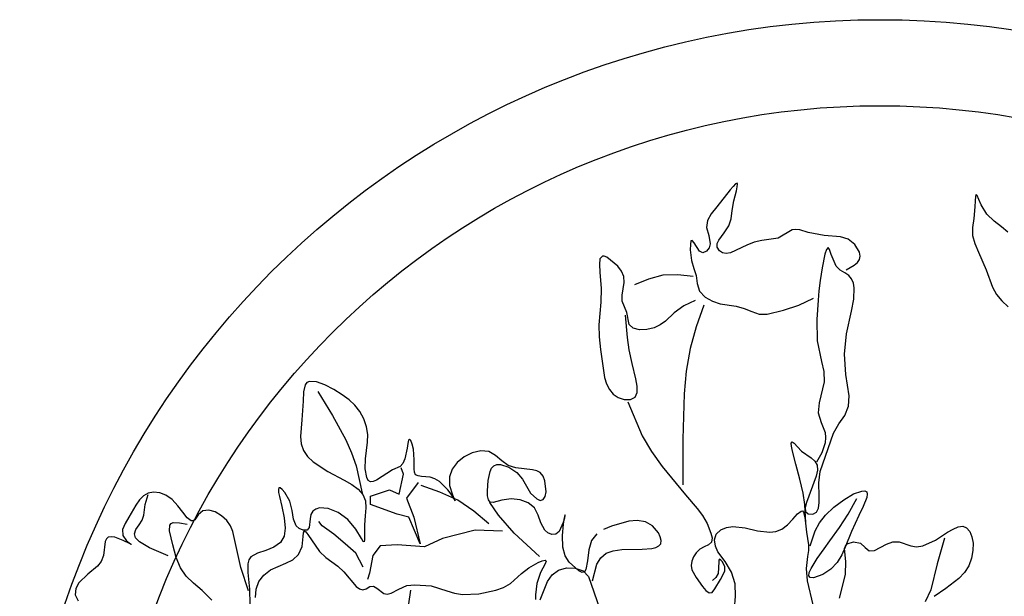
# Model space of a CAD drawing. Units: inches. Extents: x 118593 to 136660, y 50932 to 63620.
# Drawn here: x 131650 to 131878, y 53990 to 54124 of the extents above; entities that cross this region are included whole.
import ezdxf

# ---------------------------------------------------------------- set-up
doc = ezdxf.new("R2010")
doc.units = ezdxf.units.IN
doc.header["$MEASUREMENT"] = 0
doc.layers.get('0').update_dxf_attribs({"color": 2})

msp = doc.modelspace()

# ---------------------------------------------------------------- linework, layer by layer
at = {"color": 116, "linetype": 'ByBlock'}
for p, q in [((131814.76, 54084.57), (131811.61, 54080.63)), ((131815.44, 54085.39), (131814.76, 54084.57)), ((131815.98, 54085.96), (131815.44, 54085.39)), ((131816.34, 54086.17), (131815.98, 54085.96)), ((131816.18, 54084.34), (131816.39, 54085.29)), ((131816.47, 54085.94), (131816.34, 54086.17)), ((131816.39, 54085.29), (131816.47, 54085.94)), ((131815.59, 54082), (131816.18, 54084.34)), ((131871.75, 54083.05), (131871.67, 54082.02)), ((131871.91, 54083.53), (131871.75, 54083.05)), ((131872.16, 54083.26), (131871.91, 54083.53)), ((131872.54, 54082.35), (131872.16, 54083.26)), ((131873.05, 54081.14), (131872.54, 54082.35)), ((131811.61, 54080.63), (131810.31, 54078.99)), ((131815.19, 54079.77), (131815.59, 54082)), ((131871.61, 54080.66), (131871.39, 54077.91)), ((131871.67, 54082.02), (131871.61, 54080.66)), ((131874.43, 54078.9), (131873.05, 54081.14)), ((131810.31, 54078.99), (131809.46, 54077.44)), ((131814.45, 54076.21), (131814.93, 54077.89)), ((131814.93, 54077.89), (131815.19, 54079.77)), ((131871.39, 54077.91), (131871.05, 54075.84)), ((131876.12, 54077.28), (131874.43, 54078.9)), ((131809.46, 54077.44), (131809.26, 54075.8)), ((131809.26, 54075.8), (131809.74, 54073.94)), ((131813.37, 54074.59), (131814.45, 54076.21)), ((131830.02, 54075.4), (131829.16, 54075.26)), ((131830.93, 54075.29), (131830.02, 54075.4)), ((131871.05, 54075.84), (131871.06, 54073.99)), ((131877.83, 54076), (131876.12, 54077.28)), ((131879.27, 54074.76), (131877.83, 54076)), ((131809.74, 54073.94), (131810.1, 54072.02)), ((131812.08, 54072.92), (131813.37, 54074.59)), ((131825.86, 54073.35), (131822.1, 54072.78)), ((131829.16, 54075.26), (131825.86, 54073.35)), ((131832.83, 54074.69), (131830.93, 54075.29)), ((131836.56, 54073.97), (131832.83, 54074.69)), ((131840.35, 54073.67), (131836.56, 54073.97)), ((131842.16, 54073.11), (131840.35, 54073.67)), ((131843.75, 54071.87), (131842.16, 54073.11)), ((131871.06, 54073.99), (131871.59, 54072.08)), ((131805.48, 54071.89), (131805.46, 54070.68)), ((131805.62, 54072.7), (131805.48, 54071.89)), ((131805.9, 54072.85), (131805.62, 54072.7)), ((131806.32, 54072.25), (131805.9, 54072.85)), ((131807.57, 54070.34), (131806.32, 54072.25)), ((131809.88, 54071.1), (131809.24, 54070.3)), ((131810.1, 54072.02), (131809.88, 54071.1)), ((131811.71, 54072.08), (131812.08, 54072.92)), ((131811.72, 54071.23), (131811.71, 54072.08)), ((131812.21, 54070.43), (131811.72, 54071.23)), ((131818.57, 54071.76), (131814.78, 54069.96)), ((131820.29, 54072.44), (131818.57, 54071.76)), ((131822.1, 54072.78), (131820.29, 54072.44)), ((131837.49, 54071.17), (131837.13, 54070.74)), ((131837.83, 54070.71), (131837.49, 54071.17)), ((131844.79, 54070.09), (131843.75, 54071.87)), ((131871.59, 54072.08), (131872.43, 54070.09)), ((131784.46, 54068.56), (131784.31, 54067.25)), ((131785.01, 54069.18), (131784.46, 54068.56)), ((131785.47, 54069.15), (131785.01, 54069.18)), ((131786.05, 54068.91), (131785.47, 54069.15)), ((131788.58, 54066.87), (131786.05, 54068.91)), ((131805.46, 54070.68), (131805.75, 54068.18)), ((131808.38, 54069.93), (131807.57, 54070.34)), ((131809.24, 54070.3), (131808.38, 54069.93)), ((131812.96, 54069.92), (131812.21, 54070.43)), ((131813.83, 54069.79), (131812.96, 54069.92)), ((131814.78, 54069.96), (131813.83, 54069.79)), ((131836.76, 54069.63), (131836.09, 54066.45)), ((131837.13, 54070.74), (131836.76, 54069.63)), ((131838.21, 54069.59), (131837.83, 54070.71)), ((131839.4, 54066.86), (131838.21, 54069.59)), ((131844.78, 54068.37), (131844.95, 54069.19)), ((131844.95, 54069.19), (131844.79, 54070.09)), ((131872.43, 54070.09), (131874.22, 54065.97)), ((131784.31, 54067.25), (131784.4, 54065.49)), ((131789.49, 54065.68), (131788.58, 54066.87)), ((131805.75, 54068.18), (131806.31, 54066.33)), ((131806.31, 54066.33), (131806.8, 54064.69)), ((131836.09, 54066.45), (131835.63, 54063.52)), ((131840.34, 54065.95), (131839.4, 54066.86)), ((131841.7, 54066), (131843.57, 54067.07)), ((131843.57, 54067.07), (131844.3, 54067.68)), ((131844.3, 54067.68), (131844.78, 54068.37)), ((131784.4, 54065.49), (131784.74, 54061.62)), ((131790.03, 54064.41), (131789.49, 54065.68)), ((131790.12, 54063.04), (131790.03, 54064.41)), ((131792.59, 54062.57), (131795.83, 54063.93)), ((131795.83, 54063.93), (131799.15, 54064.8)), ((131799.15, 54064.8), (131802.59, 54064.9)), ((131802.59, 54064.9), (131806.09, 54064.53)), ((131806.8, 54064.69), (131807.02, 54062.83)), ((131841.38, 54065.31), (131840.34, 54065.95)), ((131842.3, 54064.69), (131841.38, 54065.31)), ((131842.96, 54063.89), (131842.3, 54064.69)), ((131843.37, 54062.91), (131842.96, 54063.89)), ((131874.22, 54065.97), (131875.75, 54061.99)), ((131784.74, 54061.62), (131784.63, 54058.47)), ((131789.88, 54061.59), (131790.12, 54063.04)), ((131807.02, 54062.83), (131807.6, 54061.04)), ((131835.63, 54063.52), (131835.37, 54061.1)), ((131843.57, 54061.78), (131843.37, 54062.91)), ((131843.46, 54059.21), (131843.57, 54061.78)), ((131875.75, 54061.99), (131876.68, 54060.25)), ((131789.62, 54060.13), (131789.88, 54061.59)), ((131789.63, 54058.72), (131789.62, 54060.13)), ((131807.6, 54061.04), (131808.93, 54059.67)), ((131808.93, 54059.67), (131810.62, 54058.71)), ((131830.69, 54057.75), (131834.09, 54059.37)), ((131835.37, 54061.1), (131835.2, 54058.93)), ((131876.68, 54060.25), (131877.87, 54058.76)), ((131784.63, 54058.47), (131784.17, 54053.24)), ((131790.7, 54056.07), (131789.63, 54058.72)), ((131803.95, 54057.66), (131801.73, 54055.98)), ((131806.59, 54058.88), (131803.95, 54057.66)), ((131810.62, 54058.71), (131812.41, 54058.11)), ((131812.41, 54058.11), (131816.14, 54057.52)), ((131816.14, 54057.52), (131817.97, 54057.04)), ((131817.97, 54057.04), (131819.73, 54056.28)), ((131827.11, 54056.61), (131830.69, 54057.75)), ((131835.2, 54058.93), (131834.91, 54054.45)), ((131842.94, 54056.42), (131843.46, 54059.21)), ((131877.87, 54058.76), (131879.33, 54057.37)), ((131790.82, 54050.26), (131790.38, 54055.44)), ((131791.21, 54053.26), (131790.7, 54056.07)), ((131801.73, 54055.98), (131799.67, 54054.04)), ((131819.73, 54056.28), (131821.5, 54055.7)), ((131821.5, 54055.7), (131823.35, 54055.71)), ((131823.35, 54055.71), (131827.11, 54056.61)), ((131841.81, 54051.12), (131842.94, 54056.42)), ((131784.17, 54053.24), (131784.3, 54050.44)), ((131792.16, 54052.42), (131791.21, 54053.26)), ((131797.06, 54052.51), (131795.37, 54052.11)), ((131798.48, 54053.18), (131797.06, 54052.51)), ((131799.67, 54054.04), (131798.48, 54053.18)), ((131834.91, 54054.45), (131834.95, 54049.52)), ((131784.3, 54050.44), (131784.59, 54047.44)), ((131791.24, 54047.39), (131790.82, 54050.26)), ((131793.65, 54052.06), (131792.16, 54052.42)), ((131795.37, 54052.11), (131793.65, 54052.06)), ((131841.29, 54046.37), (131841.81, 54051.12)), ((131834.95, 54049.52), (131835.97, 54044.69)), ((131784.59, 54047.44), (131785.52, 54040.96)), ((131791.91, 54044.19), (131791.24, 54047.39)), ((131841.61, 54041.65), (131841.29, 54046.37)), ((131792.79, 54040.63), (131791.91, 54044.19)), ((131835.97, 54044.69), (131836.47, 54042.32)), ((131836.47, 54042.32), (131836.57, 54039.94)), ((131842.38, 54036.66), (131841.61, 54041.65)), ((131715.9, 54039.28), (131715.51, 54037.64)), ((131716.31, 54039.79), (131715.9, 54039.28)), ((131716.91, 54040.05), (131716.31, 54039.79)), ((131718.53, 54039.95), (131716.91, 54040.05)), ((131720.51, 54039.23), (131718.53, 54039.95)), ((131722.59, 54038.14), (131720.51, 54039.23)), ((131785.52, 54040.96), (131786, 54039.48)), ((131786, 54039.48), (131786.65, 54038.18)), ((131793.09, 54038.93), (131792.79, 54040.63)), ((131793.08, 54037.48), (131793.09, 54038.93)), ((131836.57, 54039.94), (131835.43, 54035.08)), ((131715.51, 54037.64), (131715.44, 54035.49)), ((131718.86, 54037.68), (131722.23, 54032.14)), ((131724.54, 54036.92), (131722.59, 54038.14)), ((131726.16, 54035.75), (131724.54, 54036.92)), ((131786.65, 54038.18), (131787.51, 54037.11)), ((131787.51, 54037.11), (131788.65, 54036.33)), ((131791.57, 54035.88), (131792.62, 54036.42)), ((131792.62, 54036.42), (131793.08, 54037.48)), ((131842.25, 54034.29), (131842.38, 54036.66)), ((131715.44, 54035.49), (131715.17, 54031.12)), ((131727.49, 54034.52), (131726.16, 54035.75)), ((131728.63, 54033.05), (131727.49, 54034.52)), ((131788.65, 54036.33), (131790.07, 54035.88)), ((131790.07, 54035.88), (131791.57, 54035.88)), ((131835.43, 54035.08), (131835.18, 54032.72)), ((131841.38, 54032.15), (131842.25, 54034.29)), ((131722.23, 54032.14), (131725.38, 54026.44)), ((131729.55, 54031.33), (131728.63, 54033.05)), ((131835.18, 54032.72), (131835.85, 54030.46)), ((131839.98, 54030.15), (131841.38, 54032.15)), ((131715.17, 54031.12), (131714.85, 54027.27)), ((131730.18, 54029.51), (131729.55, 54031.33)), ((131835.85, 54030.46), (131836.78, 54028.21)), ((131838.75, 54028.03), (131839.98, 54030.15)), ((131714.85, 54027.27), (131714.99, 54025.56)), ((131730.45, 54027.71), (131730.18, 54029.51)), ((131730.37, 54025.95), (131730.45, 54027.71)), ((131836.78, 54028.21), (131836.92, 54027.02)), ((131714.99, 54025.56), (131715.5, 54024)), ((131725.38, 54026.44), (131726.72, 54023.48)), ((131729.91, 54022.03), (131730.37, 54025.95)), ((131739.8, 54025.6), (131739.64, 54024.51)), ((131739.96, 54026.37), (131739.8, 54025.6)), ((131740.17, 54026.64), (131739.96, 54026.37)), ((131740.48, 54026.29), (131740.17, 54026.64)), ((131740.82, 54025.43), (131740.48, 54026.29)), ((131741.11, 54024.26), (131740.82, 54025.43)), ((131836.8, 54025.8), (131836.01, 54023.42)), ((131836.92, 54027.02), (131836.8, 54025.8)), ((131715.5, 54024), (131716.45, 54022.6)), ((131726.72, 54023.48), (131727.79, 54020.43)), ((131739.64, 54024.51), (131739.12, 54022.03)), ((131741.28, 54021.81), (131741.11, 54024.26)), ((131754.75, 54023.46), (131752.86, 54022.52)), ((131756.73, 54023.92), (131754.75, 54023.46)), ((131758.6, 54023.75), (131756.73, 54023.92)), ((131760.2, 54022.86), (131758.6, 54023.75)), ((131761.61, 54021.56), (131760.2, 54022.86)), ((131836.01, 54023.42), (131834.83, 54021.3)), ((131716.45, 54022.6), (131717.78, 54021.33)), ((131717.78, 54021.33), (131721.21, 54019.09)), ((131727.79, 54020.43), (131729.17, 54014.1)), ((131729.89, 54019.71), (131729.91, 54022.03)), ((131738.66, 54020.99), (131738, 54020.29)), ((131739.12, 54022.03), (131738.66, 54020.99)), ((131741.23, 54019.71), (131741.28, 54021.81)), ((131751.26, 54021.21), (131750.1, 54019.64)), ((131752.86, 54022.52), (131751.26, 54021.21)), ((131759.26, 54019.9), (131759.79, 54020.44)), ((131759.79, 54020.44), (131760.5, 54020.7)), ((131760.5, 54020.7), (131761.36, 54020.71)), ((131761.36, 54020.71), (131763.3, 54020.09)), ((131763.14, 54020.5), (131761.61, 54021.56)), ((131764.91, 54019.93), (131763.14, 54020.5)), ((131721.21, 54019.09), (131725.01, 54017.09)), ((131730.24, 54017.71), (131729.89, 54019.71)), ((131736.21, 54019.47), (131732.51, 54017.09)), ((131738, 54020.29), (131736.21, 54019.47)), ((131737.77, 54013.85), (131738.75, 54018.52)), ((131738.75, 54018.52), (131738.26, 54019.99)), ((131741.32, 54018.92), (131741.23, 54019.71)), ((131741.6, 54018.36), (131741.32, 54018.92)), ((131742.15, 54018.06), (131741.6, 54018.36)), ((131750.1, 54019.64), (131749.49, 54017.84)), ((131758.49, 54017.04), (131758.89, 54019.12)), ((131758.89, 54019.12), (131759.26, 54019.9)), ((131763.3, 54020.09), (131765.15, 54018.86)), ((131768.79, 54019.47), (131764.91, 54019.93)), ((131765.15, 54018.86), (131766.48, 54017.32)), ((131769.74, 54019.28), (131768.79, 54019.47)), ((131770.58, 54018.85), (131769.74, 54019.28)), ((131771.23, 54018.03), (131770.58, 54018.85)), ((131725.01, 54017.09), (131726.76, 54016.06)), ((131726.76, 54016.06), (131728.25, 54014.96)), ((131730.59, 54017.05), (131730.24, 54017.71)), ((131731.1, 54016.73), (131730.59, 54017.05)), ((131731.74, 54016.77), (131731.1, 54016.73)), ((131732.51, 54017.09), (131731.74, 54016.77)), ((131742.19, 54016.55), (131739.48, 54012.87)), ((131742.93, 54017.95), (131742.15, 54018.06)), ((131744.96, 54017.77), (131742.93, 54017.95)), ((131746.07, 54017.43), (131744.96, 54017.77)), ((131747.16, 54016.78), (131746.07, 54017.43)), ((131749.1, 54014.82), (131747.16, 54016.78)), ((131749.49, 54017.84), (131749.49, 54015.85)), ((131749.49, 54015.85), (131750.15, 54013.7)), ((131758.3, 54014.58), (131758.49, 54017.04)), ((131766.48, 54017.32), (131768.3, 54014.08)), ((131771.67, 54016.91), (131771.23, 54018.03)), ((131771.91, 54014.39), (131771.67, 54016.91)), ((131679.39, 54014.06), (131678.3, 54013.43)), ((131678.68, 54011.4), (131679.4, 54013.72)), ((131680.68, 54014.31), (131679.39, 54014.06)), ((131682.09, 54014.15), (131680.68, 54014.31)), ((131683.55, 54013.57), (131682.09, 54014.15)), ((131684.97, 54012.56), (131683.55, 54013.57)), ((131709.79, 54015.3), (131709.69, 54014.92)), ((131709.69, 54014.92), (131709.75, 54014.24)), ((131709.75, 54014.24), (131709.93, 54013.31)), ((131710.08, 54015.3), (131709.79, 54015.3)), ((131710.57, 54014.91), (131710.08, 54015.3)), ((131711.18, 54014.21), (131710.57, 54014.91)), ((131712.34, 54012.23), (131711.18, 54014.21)), ((131728.25, 54014.96), (131729.34, 54013.72)), ((131729.34, 54013.72), (131729.92, 54012.29)), ((131731.14, 54013.36), (131735.56, 54014.84)), ((131735.56, 54014.84), (131737.77, 54013.85)), ((131749.86, 54013.8), (131749.1, 54014.82)), ((131750.43, 54012.95), (131749.86, 54013.8)), ((131750.15, 54013.7), (131750.57, 54012.78)), ((131758.33, 54013.43), (131758.3, 54014.58)), ((131768.3, 54014.08), (131769.74, 54012.73)), ((131771.7, 54013.32), (131771.91, 54014.39)), ((131841.12, 54012.54), (131843.43, 54013.88)), ((131843.43, 54013.88), (131845.34, 54014.57)), ((131845.34, 54014.57), (131846.03, 54014.6)), ((131846.03, 54014.6), (131846.47, 54014.37)), ((131846.47, 54014.37), (131846.62, 54013.86)), ((131846.62, 54013.86), (131846.48, 54013.07)), ((131676.56, 54011.28), (131674.88, 54008.5)), ((131677.38, 54012.48), (131676.56, 54011.28)), ((131678.3, 54013.43), (131677.38, 54012.48)), ((131678.44, 54008.99), (131678.68, 54011.4)), ((131686.27, 54011.14), (131684.97, 54012.56)), ((131709.93, 54013.31), (131710.49, 54010.95)), ((131712.91, 54010.05), (131712.34, 54012.23)), ((131729.92, 54012.29), (131730.04, 54010.65)), ((131731.14, 54011.4), (131731.14, 54013.36)), ((131737.27, 54009.19), (131731.14, 54011.4)), ((131739.48, 54012.87), (131741.2, 54008.45)), ((131750.76, 54012.4), (131750.43, 54012.95)), ((131750.57, 54012.78), (131750.82, 54012.31)), ((131750.82, 54012.31), (131750.76, 54012.4)), ((131758.52, 54012.51), (131758.33, 54013.43)), ((131758.95, 54011.96), (131758.52, 54012.51)), ((131760.85, 54008.94), (131758.88, 54011.89)), ((131759.66, 54011.88), (131758.95, 54011.96)), ((131761.67, 54012.47), (131759.66, 54011.88)), ((131763.83, 54012.75), (131761.67, 54012.47)), ((131765.92, 54012.53), (131763.83, 54012.75)), ((131767.76, 54011.81), (131765.92, 54012.53)), ((131769.21, 54010.62), (131767.76, 54011.81)), ((131769.74, 54012.73), (131770.59, 54012.38)), ((131770.59, 54012.38), (131771.26, 54012.6)), ((131771.26, 54012.6), (131771.7, 54013.32)), ((131838.81, 54010.81), (131841.12, 54012.54)), ((131842.17, 54009.22), (131844.15, 54012.84)), ((131846.48, 54013.07), (131845.65, 54011)), ((131678.05, 54007.82), (131678.44, 54008.99)), ((131687.45, 54009.62), (131686.27, 54011.14)), ((131688.5, 54008.32), (131687.45, 54009.62)), ((131691.04, 54009.05), (131690.25, 54007.87)), ((131692.1, 54009.99), (131691.04, 54009.05)), ((131693.48, 54010.15), (131692.1, 54009.99)), ((131695, 54009.69), (131693.48, 54010.15)), ((131696.47, 54008.81), (131695, 54009.69)), ((131710.49, 54010.95), (131711.05, 54008.34)), ((131713.19, 54008.05), (131712.91, 54010.05)), ((131717.26, 54009.13), (131717.06, 54008.13)), ((131717.71, 54009.88), (131717.26, 54009.13)), ((131718.38, 54010.38), (131717.71, 54009.88)), ((131719.22, 54010.65), (131718.38, 54010.38)), ((131721.28, 54010.54), (131719.22, 54010.65)), ((131723.59, 54009.61), (131721.28, 54010.54)), ((131725.83, 54007.96), (131723.59, 54009.61)), ((131730.04, 54010.65), (131729.9, 54008.79)), ((131739.98, 54008.45), (131737.27, 54009.19)), ((131764.53, 54004.76), (131760.85, 54008.94)), ((131770.12, 54008.98), (131769.21, 54010.62)), ((131770.74, 54007.14), (131770.12, 54008.98)), ((131776.26, 54008.68), (131776.33, 54009.04)), ((131776.33, 54009.04), (131776.31, 54008.9)), ((131829.27, 54008), (131830.35, 54009.23)), ((131830.35, 54009.23), (131831.21, 54009.92)), ((131831.21, 54009.92), (131831.53, 54009.93)), ((131831.53, 54009.93), (131831.78, 54009.67)), ((131831.78, 54009.67), (131832.09, 54008.5)), ((131835.49, 54007.14), (131836.87, 54008.96)), ((131836.87, 54008.96), (131838.81, 54010.81)), ((131840.18, 54006.11), (131842.17, 54009.22)), ((131845.65, 54011), (131844.64, 54008.85)), ((131674.04, 54007.05), (131673.48, 54005.63)), ((131674.88, 54008.5), (131674.04, 54007.05)), ((131676.58, 54005.62), (131677.33, 54006.69)), ((131677.33, 54006.69), (131678.05, 54007.82)), ((131684.43, 54006.62), (131684.74, 54007.01)), ((131684.74, 54007.01), (131685.24, 54007.21)), ((131685.24, 54007.21), (131686.7, 54007.18)), ((131686.7, 54007.18), (131688.48, 54006.84)), ((131689.43, 54007.63), (131688.5, 54008.32)), ((131689.86, 54007.61), (131689.43, 54007.63)), ((131690.25, 54007.87), (131689.86, 54007.61)), ((131697.67, 54007.69), (131696.47, 54008.81)), ((131698.53, 54006.46), (131697.67, 54007.69)), ((131711.05, 54008.34), (131711.3, 54005.96)), ((131713.83, 54006.44), (131713.19, 54008.05)), ((131717.06, 54008.13), (131716.84, 54006.05)), ((131719.84, 54006.48), (131719.1, 54007.47)), ((131727.7, 54005.69), (131725.83, 54007.96)), ((131729.71, 54006.69), (131729.68, 54004.37)), ((131729.9, 54008.79), (131729.71, 54006.69)), ((131742.68, 54002.31), (131739.98, 54008.45)), ((131741.2, 54008.45), (131742.68, 54002.31)), ((131771.63, 54005.48), (131770.74, 54007.14)), ((131775.93, 54007.24), (131774.97, 54005.17)), ((131775.76, 54004.21), (131775.99, 54006.85)), ((131776.19, 54008.24), (131775.93, 54007.24)), ((131775.99, 54006.85), (131776.14, 54007.91)), ((131776.14, 54007.91), (131776.26, 54008.68)), ((131776.31, 54008.9), (131776.19, 54008.24)), ((131791.14, 54007.59), (131787.11, 54006.43)), ((131793.14, 54007.73), (131791.14, 54007.59)), ((131795.02, 54007.4), (131793.14, 54007.73)), ((131796.69, 54006.47), (131795.02, 54007.4)), ((131826.73, 54005.69), (131828.04, 54006.69)), ((131828.04, 54006.69), (131829.27, 54008)), ((131832.09, 54008.5), (131832.44, 54005.01)), ((131834.53, 54005.34), (131835.49, 54007.14)), ((131844.64, 54008.85), (131842.96, 54005.15)), ((131673.48, 54005.63), (131673.51, 54004.26)), ((131676.2, 54004.61), (131676.58, 54005.62)), ((131676.5, 54003.65), (131676.2, 54004.61)), ((131684.37, 54005.34), (131684.43, 54006.62)), ((131685.14, 54002.05), (131684.37, 54005.34)), ((131699.11, 54005.14), (131698.53, 54006.46)), ((131699.75, 54002.37), (131699.11, 54005.14)), ((131711.3, 54005.96), (131711.03, 54004.06)), ((131714.49, 54005.85), (131713.83, 54006.44)), ((131715.44, 54005.47), (131714.49, 54005.85)), ((131715.42, 54003.97), (131715.51, 54004.86)), ((131716.35, 54005.48), (131715.44, 54005.47)), ((131715.51, 54004.86), (131715.7, 54005.28)), ((131715.7, 54005.28), (131716.06, 54005.11)), ((131716.06, 54005.11), (131716.56, 54004.47)), ((131716.84, 54006.05), (131716.35, 54005.48)), ((131716.56, 54004.47), (131719.28, 54000.49)), ((131722.54, 54004.52), (131719.84, 54006.48)), ((131725.24, 54002.31), (131722.54, 54004.52)), ((131728.99, 54003.49), (131727.7, 54005.69)), ((131729.68, 54004.37), (131729.7, 54003.32)), ((131755.45, 54005.5), (131747.83, 54003.54)), ((131761.83, 54005.26), (131755.45, 54005.5)), ((131770.43, 53999.36), (131764.53, 54004.76)), ((131772.37, 54004.86), (131771.63, 54005.48)), ((131773.3, 54004.49), (131772.37, 54004.86)), ((131774.22, 54004.56), (131773.3, 54004.49)), ((131774.97, 54005.17), (131774.22, 54004.56)), ((131783.69, 54004.59), (131782.52, 54003.07)), ((131787.11, 54006.43), (131785.27, 54005.63)), ((131798.04, 54004.86), (131796.69, 54006.47)), ((131798.49, 54003.93), (131798.04, 54004.86)), ((131811.1, 54003.23), (131811.5, 54004.56)), ((131811.5, 54004.56), (131812.54, 54005.54)), ((131812.54, 54005.54), (131813.9, 54006.12)), ((131813.9, 54006.12), (131815.32, 54006.34)), ((131815.32, 54006.34), (131818.2, 54006.03)), ((131818.2, 54006.03), (131821.11, 54005.33)), ((131821.11, 54005.33), (131823.98, 54004.97)), ((131823.98, 54004.97), (131825.37, 54005.15)), ((131825.37, 54005.15), (131826.73, 54005.69)), ((131832.44, 54005.01), (131832.91, 54002.09)), ((131833.34, 54001.79), (131834.53, 54005.34)), ((131837.93, 54003.01), (131840.18, 54006.11)), ((131842.96, 54005.15), (131841.5, 54001.55)), ((131862.44, 54003.16), (131865.24, 54004.97)), ((131865.24, 54004.97), (131866.54, 54005.73)), ((131866.54, 54005.73), (131867.74, 54006.24)), ((131867.74, 54006.24), (131868.8, 54006.38)), ((131868.8, 54006.38), (131869.7, 54006.03)), ((131869.7, 54006.03), (131870.42, 54005.19)), ((131870.42, 54005.19), (131870.93, 54003.94)), ((131669.44, 54002.82), (131669.04, 53999.54)), ((131669.69, 54003.43), (131669.44, 54002.82)), ((131670.12, 54003.82), (131669.69, 54003.43)), ((131670.78, 54003.93), (131670.12, 54003.82)), ((131671.64, 54003.8), (131670.78, 54003.93)), ((131673.57, 54003.09), (131671.64, 54003.8)), ((131673.51, 54004.26), (131674.38, 54003)), ((131675.1, 54002.33), (131673.57, 54003.09)), ((131674.38, 54003), (131675.02, 54002.49)), ((131675.02, 54002.49), (131675.46, 54002.18)), ((131675.48, 54002.14), (131675.1, 54002.33)), ((131675.46, 54002.18), (131675.48, 54002.14)), ((131677.38, 54002.78), (131676.5, 54003.65)), ((131679.71, 54001.34), (131677.38, 54002.78)), ((131700.95, 53996.79), (131699.75, 54002.37)), ((131710.14, 54002.61), (131708.65, 54001.53)), ((131711.03, 54004.06), (131710.14, 54002.61)), ((131715.19, 54001.65), (131715.42, 54003.97)), ((131727.7, 54000.1), (131725.24, 54002.31)), ((131729.4, 54002.84), (131728.99, 54003.49)), ((131729.64, 54002.74), (131729.4, 54002.84)), ((131729.7, 54003.32), (131729.64, 54002.74)), ((131747.83, 54003.54), (131743.66, 54001.57)), ((131775.8, 54001.55), (131775.76, 54004.21)), ((131782.52, 54003.07), (131781.88, 54000.86)), ((131798.15, 54001.79), (131798.59, 54002.32)), ((131798.7, 54003.05), (131798.49, 54003.93)), ((131798.59, 54002.32), (131798.7, 54003.05)), ((131811.3, 54001.77), (131811.1, 54003.23)), ((131832.91, 54002.09), (131832.94, 54000.77)), ((131836.56, 54001.14), (131837.93, 54003.01)), ((131841.52, 54001.78), (131841.97, 54002.25)), ((131841.97, 54002.25), (131843.43, 54002.73)), ((131843.43, 54002.73), (131845, 54002.47)), ((131845, 54002.47), (131846.11, 54001.47)), ((131848.26, 54000.77), (131851.1, 54002.22)), ((131851.1, 54002.22), (131852.57, 54002.78)), ((131852.57, 54002.78), (131853.99, 54002.76)), ((131853.99, 54002.76), (131856.7, 54001.79)), ((131859.52, 54001.79), (131862.44, 54003.16)), ((131870.93, 54003.94), (131871.19, 54002.41)), ((131871.19, 54002.41), (131871.18, 54000.71)), ((131684.06, 53999.47), (131679.71, 54001.34)), ((131685.93, 53999.11), (131685.14, 54002.05)), ((131704.82, 54000.11), (131703.25, 53999.23)), ((131706.79, 54000.74), (131704.82, 54000.11)), ((131708.65, 54001.53), (131706.79, 54000.74)), ((131714.4, 53999.77), (131715.19, 54001.65)), ((131719.28, 54000.49), (131720.71, 53999.13)), ((131729.42, 53996.9), (131727.7, 54000.1)), ((131733.35, 54001.82), (131731.63, 53999.61)), ((131737.27, 54002.06), (131733.35, 54001.82)), ((131743.66, 54001.57), (131737.27, 54002.06)), ((131776.33, 53999.51), (131775.8, 54001.55)), ((131781.88, 54000.86), (131781.58, 53998.34)), ((131784.62, 53999.06), (131785.89, 54000.08)), ((131785.89, 54000.08), (131787.55, 54000.69)), ((131787.55, 54000.69), (131789.53, 54000.99)), ((131789.53, 54000.99), (131794.23, 54001.08)), ((131794.23, 54001.08), (131796.51, 54001.23)), ((131796.51, 54001.23), (131797.44, 54001.44)), ((131797.44, 54001.44), (131798.15, 54001.79)), ((131811.89, 54000.46), (131811.3, 54001.77)), ((131813.6, 53998.19), (131811.89, 54000.46)), ((131832.94, 54000.77), (131832.73, 53999.38)), ((131834.99, 53998.9), (131836.56, 54001.14)), ((131841.5, 54001.55), (131840.66, 53999.71)), ((131841.32, 54001.17), (131841.52, 54001.78)), ((131841.65, 53998.15), (131841.32, 54001.17)), ((131846.11, 54001.47), (131847.07, 54000.68)), ((131847.07, 54000.68), (131848.26, 54000.77)), ((131856.7, 54001.79), (131858.08, 54001.56)), ((131858.08, 54001.56), (131859.52, 54001.79)), ((131871.18, 54000.71), (131870.87, 53998.94)), ((131668.49, 53998.17), (131667.61, 53997.07)), ((131669.04, 53999.54), (131668.49, 53998.17)), ((131686.89, 53996.68), (131685.93, 53999.11)), ((131702.57, 53997.65), (131702.56, 53995.62)), ((131702.79, 53998.53), (131702.57, 53997.65)), ((131703.25, 53999.23), (131702.79, 53998.53)), ((131707.84, 53996.27), (131711.42, 53997.76)), ((131711.42, 53997.76), (131713.08, 53998.54)), ((131713.08, 53998.54), (131714.4, 53999.77)), ((131720.71, 53999.13), (131722.13, 53998.09)), ((131722.13, 53998.09), (131723.54, 53997.07)), ((131731.63, 53999.61), (131730.89, 53995.43)), ((131767.95, 53996.74), (131770.1, 53997.98)), ((131770.1, 53997.98), (131771.04, 53998.36)), ((131771.71, 53997.66), (131770.63, 53995.65)), ((131771.04, 53998.36), (131771.7, 53998.48)), ((131771.7, 53998.48), (131771.92, 53998.25)), ((131771.92, 53998.25), (131771.71, 53997.66)), ((131777.33, 53998), (131776.33, 53999.51)), ((131778.75, 53996.68), (131777.33, 53998)), ((131781.58, 53998.34), (131781.2, 53996.33)), ((131782.71, 53993.71), (131783.75, 53997.56)), ((131783.75, 53997.56), (131784.62, 53999.06)), ((131815.06, 53995.73), (131813.6, 53998.19)), ((131832.73, 53999.38), (131832.39, 53996.53)), ((131833.56, 53996.58), (131834.99, 53998.9)), ((131839.59, 53997.96), (131838.17, 53996.4)), ((131840.66, 53999.71), (131839.59, 53997.96)), ((131841.56, 53995.15), (131841.65, 53998.15)), ((131870.87, 53998.94), (131870.23, 53997.21)), ((131665.39, 53995.26), (131663.28, 53993.22)), ((131667.61, 53997.07), (131665.39, 53995.26)), ((131688.22, 53994.77), (131686.89, 53996.68)), ((131702.73, 53991.36), (131700.95, 53996.79)), ((131702.56, 53995.62), (131702.95, 53991.76)), ((131706.29, 53995.04), (131707.84, 53996.27)), ((131723.54, 53997.07), (131724.93, 53995.75)), ((131724.93, 53995.75), (131727.76, 53992.33)), ((131730.89, 53995.43), (131730.4, 53993.96)), ((131763.63, 53993.04), (131766.25, 53995.37)), ((131766.25, 53995.37), (131767.95, 53996.74)), ((131770.63, 53995.65), (131769.77, 53993.03)), ((131773.33, 53995.08), (131774.78, 53996.13)), ((131774.78, 53996.13), (131776.67, 53996.67)), ((131776.67, 53996.67), (131778.72, 53996.64)), ((131778.72, 53996.64), (131780.54, 53996)), ((131779.57, 53996.04), (131778.75, 53996.68)), ((131780.31, 53995.66), (131779.57, 53996.04)), ((131780.84, 53995.77), (131780.31, 53995.66)), ((131780.54, 53996), (131781.78, 53994.71)), ((131781.2, 53996.33), (131780.84, 53995.77)), ((131815.88, 53992.99), (131815.06, 53995.73)), ((131832.39, 53996.53), (131832.67, 53993.72)), ((131833.02, 53994.85), (131833.13, 53995.6)), ((131833.13, 53995.6), (131833.56, 53996.58)), ((131838.17, 53996.4), (131836.26, 53995.14)), ((131869.22, 53995.63), (131867.92, 53994.24)), ((131870.23, 53997.21), (131869.22, 53995.63)), ((131663.28, 53993.22), (131662.58, 53991.87)), ((131689.95, 53993.15), (131688.22, 53994.77)), ((131691.97, 53991.42), (131689.95, 53993.15)), ((131704.51, 53991.73), (131705.12, 53993.51)), ((131705.12, 53993.51), (131706.29, 53995.04)), ((131762.02, 53992.16), (131763.63, 53993.04)), ((131769.77, 53993.03), (131769.45, 53990.45)), ((131770.57, 53989.29), (131772.24, 53993.51)), ((131772.24, 53993.51), (131773.33, 53995.08)), ((131781.78, 53994.71), (131784.33, 53987.3)), ((131816, 53990.1), (131815.88, 53992.99)), ((131832.67, 53993.72), (131833.98, 53988.11)), ((131833.32, 53994.43), (131833.02, 53994.85)), ((131834.07, 53994.39), (131833.32, 53994.43)), ((131836.26, 53995.14), (131834.07, 53994.39)), ((131840.18, 53989.64), (131841.56, 53995.15)), ((131867.92, 53994.24), (131864.88, 53991.93)), ((131662.58, 53991.87), (131662.43, 53990.41)), ((131694.2, 53989.19), (131691.97, 53991.42)), ((131702.95, 53991.76), (131703.01, 53988.16)), ((131704.38, 53989.83), (131704.51, 53991.73)), ((131727.76, 53992.33), (131728.51, 53991.8)), ((131728.51, 53991.8), (131729.29, 53991.61)), ((131729.29, 53991.61), (131730.11, 53991.85)), ((131730.11, 53991.85), (131730.96, 53992.34)), ((131730.96, 53992.34), (131731.79, 53992.45)), ((131731.79, 53992.45), (131732.58, 53991.97)), ((131732.58, 53991.97), (131734.17, 53990.72)), ((131734.17, 53990.72), (131735.01, 53990.58)), ((131735.01, 53990.58), (131735.88, 53990.79)), ((131735.88, 53990.79), (131737.7, 53991.74)), ((131737.7, 53991.74), (131739.57, 53992.58)), ((131739.57, 53992.58), (131741.45, 53992.74)), ((131741.45, 53992.74), (131745.22, 53992.51)), ((131745.22, 53992.51), (131748.83, 53991.37)), ((131748.83, 53991.37), (131750.62, 53990.8)), ((131750.62, 53990.8), (131752.47, 53990.51)), ((131752.47, 53990.51), (131756.33, 53990.65)), ((131756.33, 53990.65), (131760.23, 53991.48)), ((131760.23, 53991.48), (131762.02, 53992.16)), ((131864.88, 53991.93), (131862.13, 53990.07)), ((131662.43, 53990.41), (131663.13, 53989.05)), ((131769.45, 53990.45), (131769.45, 53989.38)), ((131815.76, 53987.21), (131816, 53990.1))]:
    msp.add_line(p, q, dxfattribs=at)
at = {"color": 116, "linetype": 'ByBlock', "extrusion": (0, 0, -1)}
for p, q in [((131808.61, 54057.77), (131806.85, 54052.77)), ((131806.85, 54052.77), (131805.42, 54047.68)), ((131805.42, 54047.68), (131804.52, 54042.47)), ((131804.52, 54042.47), (131804.03, 54037.18)), ((131804.03, 54037.18), (131803.7, 54026.59)), ((131790.94, 54035.29), (131794.25, 54027.43)), ((131794.25, 54027.43), (131796.41, 54023.74)), ((131835.66, 54019.1), (131838.75, 54028.03)), ((131803.7, 54026.59), (131803.7, 54016.01)), ((131828.95, 54025.72), (131829.15, 54025.98)), ((131828.98, 54024.98), (131828.95, 54025.72)), ((131829.19, 54023.85), (131828.98, 54024.98)), ((131829.15, 54025.98), (131829.63, 54025.67)), ((131829.63, 54025.67), (131830.39, 54024.87)), ((131796.41, 54023.74), (131798.9, 54020.23)), ((131829.98, 54020.8), (131829.19, 54023.85)), ((131830.39, 54024.87), (131831.35, 54023.87)), ((131831.35, 54023.87), (131833.53, 54022.25)), ((131830.93, 54017.31), (131829.98, 54020.8)), ((131833.53, 54022.25), (131834.42, 54021.52)), ((131834.42, 54021.52), (131834.94, 54020.6)), ((131834.94, 54020.6), (131835, 54019.4)), ((131798.9, 54020.23), (131804.36, 54013.66)), ((131835, 54019.4), (131834.71, 54017.99)), ((131835.31, 54016.45), (131835.66, 54019.1)), ((131747.26, 54014.33), (131742.92, 54015.82)), ((131831.69, 54014.1), (131830.93, 54017.31)), ((131834.71, 54017.99), (131832.44, 54011.93)), ((131835.42, 54013.35), (131835.31, 54016.45)), ((131751.38, 54012.46), (131747.26, 54014.33)), ((131804.36, 54013.66), (131807.06, 54010.53)), ((131832.11, 54011.47), (131831.69, 54014.1)), ((131755.12, 54009.92), (131751.38, 54012.46)), ((131832.36, 54007.19), (131832.11, 54011.47)), ((131832.44, 54011.93), (131832.18, 54010.72)), ((131835.29, 54010.58), (131835.45, 54011.86)), ((131835.45, 54011.86), (131835.42, 54013.35)), ((131758.64, 54006.97), (131755.12, 54009.92)), ((131807.06, 54010.53), (131808.3, 54008.86)), ((131832.18, 54010.72), (131832.28, 54009.81)), ((131832.28, 54009.81), (131832.87, 54009.26)), ((131832.87, 54009.26), (131833.97, 54009.17)), ((131833.97, 54009.17), (131834.84, 54009.64)), ((131834.84, 54009.64), (131835.29, 54010.58)), ((131808.3, 54008.86), (131809.39, 54006.98)), ((131809.39, 54006.98), (131810.27, 54004.8)), ((131810.27, 54004.8), (131810.52, 54003.66)), ((131810.38, 54002.7), (131809.72, 54002.05)), ((131810.52, 54003.66), (131810.38, 54002.7)), ((131864.56, 54003.62), (131862.84, 53997.65)), ((131806.81, 54000.23), (131806.18, 53999.28)), ((131807.67, 54001.01), (131806.81, 54000.23)), ((131808.72, 54001.56), (131807.67, 54001.01)), ((131809.72, 54002.05), (131808.72, 54001.56)), ((131805.79, 53998.25), (131805.68, 53997.23)), ((131806.18, 53999.28), (131805.79, 53998.25)), ((131812.09, 53998.07), (131811.96, 53995.38)), ((131812.13, 53998.52), (131812.09, 53998.07)), ((131812.27, 53998.69), (131812.13, 53998.52)), ((131812.56, 53998.52), (131812.27, 53998.69)), ((131812.92, 53998.08), (131812.56, 53998.52)), ((131813.46, 53996.97), (131812.92, 53998.08)), ((131862.84, 53997.65), (131861.37, 53991.63)), ((131805.68, 53997.23), (131805.85, 53996.28)), ((131805.85, 53996.28), (131806.84, 53994.43)), ((131811.96, 53995.38), (131811.39, 53994.46)), ((131812.5, 53993.97), (131813.48, 53995.95)), ((131813.48, 53995.95), (131813.46, 53996.97)), ((131806.84, 53994.43), (131808.29, 53992.35)), ((131811.39, 53994.46), (131810.59, 53993.77)), ((131811.17, 53991.79), (131812.5, 53993.97)), ((131740, 53988.32), (131740.47, 53991.5)), ((131808.29, 53992.35), (131809.06, 53991.4)), ((131809.06, 53991.4), (131809.81, 53990.86)), ((131809.81, 53990.86), (131810.51, 53991.01)), ((131810.51, 53991.01), (131811.17, 53991.79)), ((131861.37, 53991.63), (131860.06, 53988.81))]:
    msp.add_line(p, q, dxfattribs=at)
at = {"color": 116, "linetype": 'ByBlock'}
for radius in [200, 200, 200, 180]:
    msp.add_circle((131849.54, 53924.15), radius, dxfattribs=at)

doc.saveas('drawing.dxf')
